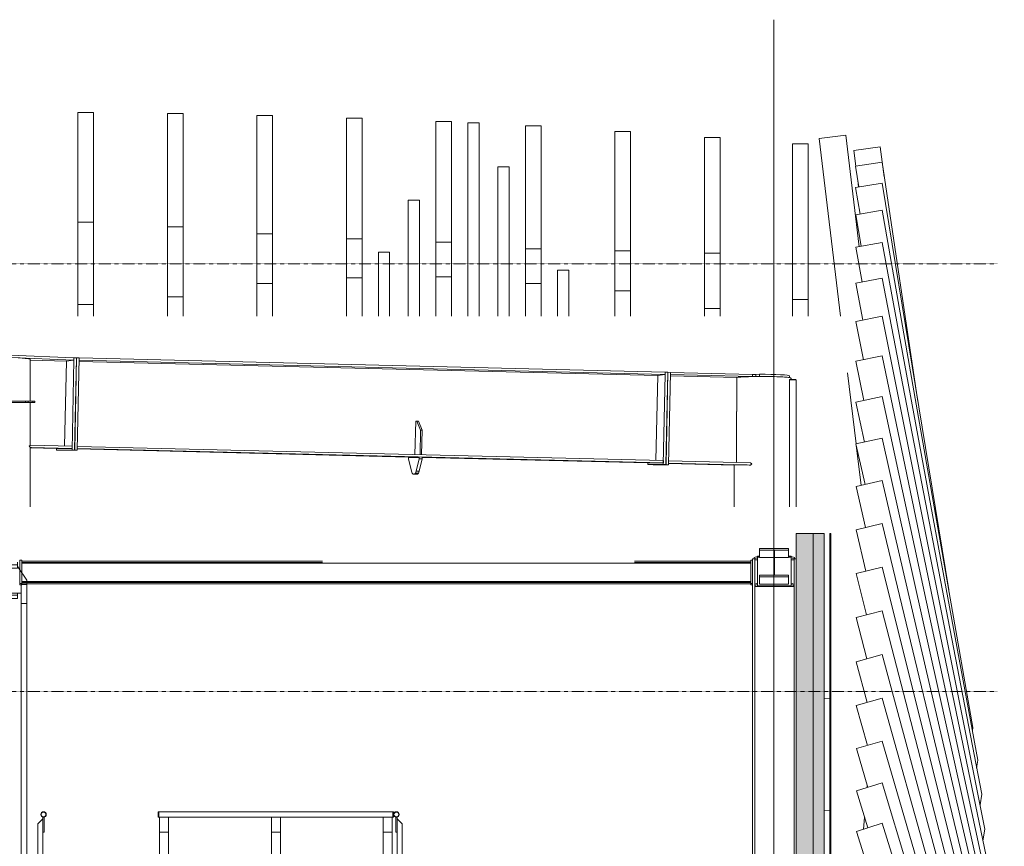
# Model space of a CAD drawing. Units: millimetres. Extents: x -68544 to 8100, y -2081 to 20000.
# Drawn here: x -6739 to 2060, y 12617 to 20000 of the extents above; entities that cross this region are included whole.
import ezdxf
from ezdxf.xclip import XClip

# ---------------------------------------------------------------- set-up
doc = ezdxf.new("R2010")
doc.units = ezdxf.units.MM
doc.header["$LTSCALE"] = 0.25
doc.header["$XCLIPFRAME"] = 0
doc.linetypes.add('Pichler_Achse D$0$XKITLINE03', pattern=[6, 3, -1, 1, -1])
doc.linetypes.add('Pichler_Achse H$0$XKITLINE03', pattern=[6, 3, -1, 1, -1])
doc.layers.get('0').update_dxf_attribs({"lineweight": 9})
for name, color, linetype, lineweight in [('Fassade Iso Kontur', 224, 'Continuous', 15), ('Metall_Alu', 140, 'Continuous', 25), ('Pichler_Achse D$0$Systemachsen', 192, 'Continuous', 0), ('Pichler_Achse H$0$Systemachsen', 192, 'Continuous', 0)]:
    doc.layers.add(name, color=color, linetype=linetype, lineweight=lineweight)
for name, color, linetype, lineweight, true_color in [('Fassade Iso Schraffur', 7, 'Continuous', 15, 0x8a8a8a), ('Lamellen Nord', 7, 'Continuous', 9, 0xa2784e), ('Pichler_Achse D$0$Kontur', 7, 'Continuous', 0, 0x6b6b6b), ('Pichler_Achse H$0$Kontur', 7, 'Continuous', 0, 0x6b6b6b)]:
    doc.layers.add(name, color=color, linetype=linetype, lineweight=lineweight, true_color=true_color)
doc.layers.add('Hilfslinie', color=6, linetype='Continuous', lineweight=5, plot=False)

# ---------------------------------------------------------------- blocks, each defined once
blk = doc.blocks.new('Pichler_Achse D$0$catwalk KK')
at = {"layer": 'Pichler_Achse D$0$Kontur'}
for p, q in [((6760, 1153.7), (6760, 1100.6)), ((7140, 1153.7), (7140, 1100.6)), ((6755, 1113.5), (6675, 993.5)), ((6760, 1113.5), (6755, 1113.5)), ((6760, 1130.7), (7140, 1130.7)), ((7140, 1100.6), (6760, 1100.6)), ((6942.2, 1100.6), (6942.2, 876.3)), ((6942.5, 1100.6), (6942.5, 860.2)), ((6957.5, 1100.6), (6957.5, 860.2)), ((6957.8, 876.3), (6957.8, 1100.6)), ((7145, 1113.5), (7140, 1113.5)), ((7145, 1113.5), (7225, 993.5)), ((6675, 993.5), (6675, 876.3)), ((7225, 993.5), (7225, 876.3)), ((6675, -1759.4), (6675, 956.3)), ((6675, 956.3), (6725, 956.3)), ((6725, 956.3), (6725, -1739.4)), ((7175, 956.3), (7175, -1739.4)), ((7175, 956.3), (7225, 956.3)), ((7225, 956.3), (7225, -1759.4)), ((6942.2, 876.3), (6725, 876.3)), ((6760, 876.3), (6760, 830.2)), ((6760, 860.2), (7140, 860.2)), ((7140, 830.2), (6760, 830.2)), ((7175, 876.3), (6957.8, 876.3)), ((7140, 876.3), (7140, 830.2)), ((6725, 786.3), (6675, 786.3)), ((7175, 786.3), (7225, 786.3)), ((6860, 433), (6860, -243.5)), ((7040, 433), (7040, -243.5)), ((6860, 19.3), (7040, 19.3)), ((6945.8, -1.2), (6860, -1.2)), ((6945.8, -1.2), (6945.8, -223)), ((7040, -1.2), (6954.2, -1.2)), ((6954.2, -1.2), (6954.2, -223)), ((6860, -223), (6945.8, -223)), ((6860, -243.5), (7040, -243.5)), ((6954.2, -223), (7040, -223)), ((3322.3, -1183.4), (3367.3, -1138.4)), ((3367.3, -1123.4), (3367.3, -2369.4)), ((3367.3, -1123.4), (3379.3, -1123.4)), ((3379.3, -1123.4), (3379.3, -1258.4)), ((3399, -1075), (3405, -1075)), ((3399, -1123.4), (3399, -1075)), ((3399, -1123.4), (3405, -1123.4)), ((3405, -1075), (3405, -1123.4)), ((3405, -1075.1), (5495, -1075.1)), ((3405, -1123.4), (5495, -1123.4)), ((3410, -1123.4), (3490, -1123.4)), ((3410, -1258.4), (3410, -1123.4)), ((3490, -1123.4), (3490, -1258.4)), ((3490, -1138.4), (3490, -2031.4)), ((4410, -1123.4), (4490, -1123.4)), ((4410, -1258.4), (4410, -1123.4)), ((4490, -1123.4), (4490, -1258.4)), ((4490, -1138.4), (4490, -2031.4)), ((5410, -1123.4), (5490, -1123.4)), ((5410, -1258.4), (5410, -1123.4)), ((5490, -1123.4), (5490, -1258.4)), ((5490, -1138.4), (5490, -2189.4)), ((5495, -1075), (5501, -1075)), ((5495, -1075), (5495, -1123.4)), ((5495, -1123.4), (5501, -1123.4)), ((5501, -1123.4), (5501, -1075)), ((6520.6, -1123.4), (6532.6, -1123.4)), ((6520.6, -1258.4), (6520.6, -1123.4)), ((6532.6, -2369.4), (6532.6, -1123.4)), ((6532.6, -1138.4), (6577.6, -1183.4)), ((3322.3, -1183.4), (3322.3, -2369.4)), ((6577.6, -1183.4), (6577.6, -2369.4)), ((3379.3, -1258.4), (3367.3, -1258.4)), ((3490, -1258.4), (3410, -1258.4)), ((3410, -1258.4), (3410, -2031.4)), ((4490, -1258.4), (4410, -1258.4)), ((4410, -1258.4), (4410, -2031.4)), ((5490, -1258.4), (5410, -1258.4)), ((5410, -1258.4), (5410, -2031.4)), ((6532.6, -1258.4), (6520.6, -1258.4)), ((3314.4, -1600.4), (3314.4, -1555.4)), ((3314.4, -1555.4), (3322.3, -1555.4)), ((3367.3, -1555.4), (3410, -1555.4)), ((3367.3, -1560.4), (3395, -1560.4)), ((3395, -1555.4), (3395, -1600.4)), ((3490, -1555.4), (4410, -1555.4)), ((3505, -1555.4), (3505, -1600.4)), ((3505, -1560.4), (4395, -1560.4)), ((4395, -1555.4), (4395, -1600.4)), ((4490, -1555.4), (5410, -1555.4)), ((4505, -1555.4), (4505, -1600.4)), ((4505, -1560.4), (5395, -1560.4)), ((5395, -1555.4), (5395, -1600.4)), ((6577.6, -1555.4), (6585.6, -1555.4)), ((6585.6, -1555.4), (6585.6, -1600.4)), ((6675, -1569.4), (6725, -1569.4)), ((7175, -1569.4), (7225, -1569.4)), ((3314.4, -1600.4), (3322.3, -1600.4)), ((3367.3, -1600.4), (3410, -1600.4)), ((3490, -1600.4), (4410, -1600.4)), ((4490, -1600.4), (5410, -1600.4)), ((6585.6, -1600.4), (6577.6, -1600.4)), ((7175, -1659.4), (6725, -1659.4)), ((6740, -1649.4), (6740, -1659.4)), ((6740, -1649.4), (7160, -1649.4)), ((7160, -1649.4), (7160, -1659.4)), ((6675, -1739.4), (6725, -1739.4)), ((6899.9, -1989.1), (6675, -1759.4)), ((7225, -1759.4), (6999.9, -1989.6)), ((7175, -1739.4), (7225, -1739.4)), ((6904.8, -1907.9), (6899.9, -1929.3)), ((6899.9, -1929.3), (6899.9, -2119.5)), ((6918.3, -1890.6), (6904.8, -1907.9)), ((6979.9, -1889.3), (6994.1, -1906)), ((6999.9, -1927.2), (6994.1, -1906)), ((6999.9, -2119.3), (6999.9, -1927.2)), ((3367.3, -2031.4), (5490, -2031.4)), ((3367.3, -2056.4), (3379.3, -2068.4)), ((3370.3, -2031.4), (3370.3, -2055.1)), ((3370.3, -2055.1), (3382.3, -2067.1)), ((5490, -2055.1), (3370.3, -2055.1)), ((3370.3, -2059.4), (3370.3, -2153.4)), ((3370.3, -2067.1), (3378.1, -2067.1)), ((3379.3, -2068.4), (3379.3, -2144.4)), ((3382.3, -2067.1), (3382.3, -2145.6)), ((3382.3, -2067.1), (5490, -2067.1)), ((6517.7, -2067.1), (6529.6, -2055.1)), ((6517.7, -2145.6), (6517.7, -2067.1)), ((6532.6, -2056.4), (6520.6, -2068.4)), ((6520.6, -2068.4), (6520.6, -2144.4)), ((6529.6, -2055.1), (6529.6, -2031.4)), ((6529.6, -2031.4), (6532.6, -2031.4)), ((6899.9, -2072.6), (6870, -2169.4)), ((6999.9, -2072.6), (7030, -2169.4)), ((-155, -2489.4), (-155, -2189.4)), ((-155, -2189.4), (3322.3, -2189.4)), ((-65, -2196.4), (-65, -2482.4)), ((-65, -2196.4), (-50.5, -2196.4)), ((-50.5, -2189.4), (-50.5, -2197.4)), ((-50.5, -2197.4), (-7.7, -2197.4)), ((-7.7, -2197.4), (-7.7, -2361.4)), ((40.5, -2197.4), (-2.3, -2197.4)), ((-2.3, -2197.4), (-2.3, -2361.4)), ((40.5, -2189.4), (40.5, -2197.4)), ((40.5, -2196.4), (55, -2196.4)), ((55, -2482.4), (55, -2196.4)), ((3367.3, -2156.4), (3379.3, -2144.4)), ((5490, -2181.4), (3367.3, -2181.4)), ((3367.3, -2189.4), (6532.6, -2189.4)), ((3370.3, -2145.6), (3378.1, -2145.6)), ((3370.3, -2157.6), (3370.3, -2181.4)), ((3370.3, -2157.6), (5490, -2157.6)), ((3382.3, -2145.6), (3370.3, -2157.6)), ((3382.3, -2145.6), (5490, -2145.6)), ((3390, -2196.4), (3390, -2209.4)), ((3390, -2196.4), (3404.5, -2196.4)), ((3404.5, -2189.4), (3404.5, -2197.4)), ((3404.5, -2197.4), (3447.3, -2197.4)), ((3410, -2181.4), (3410, -2189.4)), ((3447.3, -2197.4), (3447.3, -2361.4)), ((3495.5, -2197.4), (3452.7, -2197.4)), ((3452.7, -2197.4), (3452.7, -2361.4)), ((3490, -2181.4), (3490, -2189.4)), ((3495.5, -2189.4), (3495.5, -2197.4)), ((3495.5, -2196.4), (3510, -2196.4)), ((3510, -2196.4), (3510, -2249.4)), ((4390, -2196.4), (4390, -2249.4)), ((4390, -2196.4), (4404.5, -2196.4)), ((4404.5, -2189.4), (4404.5, -2197.4)), ((4404.5, -2197.4), (4447.3, -2197.4)), ((4410, -2181.4), (4410, -2189.4)), ((4447.3, -2197.4), (4447.3, -2361.4)), ((4495.5, -2197.4), (4452.7, -2197.4)), ((4452.7, -2197.4), (4452.7, -2361.4)), ((4490, -2181.4), (4490, -2189.4)), ((4495.5, -2189.4), (4495.5, -2197.4)), ((4495.5, -2196.4), (4510, -2196.4)), ((4510, -2482.4), (4510, -2196.4)), ((5390, -2196.4), (5404.5, -2196.4)), ((5390, -2196.4), (5390, -2482.4)), ((5404.5, -2189.4), (5404.5, -2197.4)), ((5404.5, -2197.4), (5447.3, -2197.4)), ((5410, -2181.4), (5410, -2189.4)), ((5447.3, -2197.4), (5447.3, -2361.4)), ((5495.5, -2197.4), (5452.7, -2197.4)), ((5452.7, -2197.4), (5452.7, -2361.4)), ((5495.5, -2189.4), (5495.5, -2197.4)), ((5495.5, -2196.4), (5510, -2196.4)), ((5510, -2196.4), (5510, -2249.4)), ((6390, -2196.4), (6390, -2249.4)), ((6390, -2196.4), (6404.5, -2196.4)), ((6404.5, -2189.4), (6404.5, -2197.4)), ((6404.5, -2197.4), (6447.3, -2197.4)), ((6447.3, -2197.4), (6447.3, -2361.4)), ((6495.5, -2197.4), (6452.7, -2197.4)), ((6452.7, -2197.4), (6452.7, -2361.4)), ((6495.5, -2189.4), (6495.5, -2197.4)), ((6495.5, -2196.4), (6510, -2196.4)), ((6510, -2196.4), (6510, -2209.4)), ((6529.6, -2157.6), (6517.7, -2145.6)), ((6520.6, -2144.4), (6532.6, -2156.4)), ((6529.6, -2181.4), (6529.6, -2157.6)), ((6532.6, -2181.4), (6529.6, -2181.4)), ((7120, -2189.4), (6577.6, -2189.4)), ((6870, -2169.4), (6870, -2189.4)), ((6899.9, -2119.5), (6904.9, -2141.1)), ((6904.9, -2141.1), (6918.8, -2158.5)), ((6981.2, -2158.4), (6995, -2141)), ((6995, -2141), (6999.9, -2119.3)), ((7030, -2189.4), (7030, -2169.4)), ((7120, -2189.4), (7120, -2439.4)), ((-155, -2200.1), (-65, -2200.1)), ((55, -2200.1), (3322.3, -2200.1)), ((3367.3, -2200.1), (3390, -2200.1)), ((3447.3, -2209.4), (3367.3, -2209.4)), ((3379.3, -2349.4), (3379.3, -2209.4)), ((3439.3, -2209.4), (3439.3, -2349.4)), ((3461.3, -2209.4), (3453.3, -2209.4)), ((3453.3, -2209.4), (3453.3, -2349.4)), ((3461.3, -2209.4), (3461.3, -2349.4)), ((4440.3, -2249.4), (3461.3, -2249.4)), ((3510, -2200.1), (4390, -2200.1)), ((4440.3, -2236.9), (4446.3, -2236.9)), ((4440.3, -2236.9), (4440.3, -2321.9)), ((4446.3, -2236.9), (4446.3, -2321.9)), ((4510, -2200.1), (5390, -2200.1)), ((5453.7, -2236.9), (5459.7, -2236.9)), ((5453.7, -2236.9), (5453.7, -2321.9)), ((5459.7, -2236.9), (5459.7, -2321.9)), ((5459.7, -2249.4), (6438.7, -2249.4)), ((5510, -2200.1), (6390, -2200.1)), ((6446.7, -2209.4), (6438.7, -2209.4)), ((6438.7, -2209.4), (6438.7, -2349.4)), ((6446.7, -2209.4), (6446.7, -2349.4)), ((6532.6, -2209.4), (6452.7, -2209.4)), ((6460.7, -2209.4), (6460.7, -2349.4)), ((6510, -2200.1), (6532.6, -2200.1)), ((6520.6, -2349.4), (6520.6, -2209.4)), ((7120, -2200.1), (6577.6, -2200.1)), ((-7.7, -2361.4), (-50.5, -2361.4)), ((-50.5, -2361.4), (-50.5, -2369.4)), ((40.5, -2369.4), (-50.5, -2369.4)), ((-2.3, -2361.4), (40.5, -2361.4)), ((40.5, -2361.4), (40.5, -2369.4)), ((3322.3, -2369.4), (3367.3, -2369.4)), ((3367.3, -2349.4), (3447.3, -2349.4)), ((3390, -2349.4), (3390, -2482.4)), ((3447.3, -2361.4), (3404.5, -2361.4)), ((3404.5, -2361.4), (3404.5, -2369.4)), ((3495.5, -2369.4), (3404.5, -2369.4)), ((3452.7, -2361.4), (3495.5, -2361.4)), ((3461.3, -2349.4), (3453.3, -2349.4)), ((4440.3, -2309.4), (3461.3, -2309.4)), ((3495.5, -2361.4), (3495.5, -2369.4)), ((3510, -2309.4), (3510, -2482.4)), ((4390, -2309.4), (4390, -2482.4)), ((4447.3, -2361.4), (4404.5, -2361.4)), ((4404.5, -2361.4), (4404.5, -2369.4)), ((4495.5, -2369.4), (4404.5, -2369.4)), ((4440.3, -2321.9), (4446.3, -2321.9)), ((4452.7, -2361.4), (4495.5, -2361.4)), ((4495.5, -2361.4), (4495.5, -2369.4)), ((5447.3, -2361.4), (5404.5, -2361.4)), ((5404.5, -2361.4), (5404.5, -2369.4)), ((5495.5, -2369.4), (5404.5, -2369.4)), ((5452.7, -2361.4), (5495.5, -2361.4)), ((5453.7, -2321.9), (5459.7, -2321.9)), ((6438.7, -2309.4), (5459.7, -2309.4)), ((5495.5, -2361.4), (5495.5, -2369.4)), ((5510, -2309.4), (5510, -2482.4)), ((6390, -2309.4), (6390, -2482.4)), ((6447.3, -2361.4), (6404.5, -2361.4)), ((6404.5, -2361.4), (6404.5, -2369.4)), ((6495.5, -2369.4), (6404.5, -2369.4)), ((6446.7, -2349.4), (6438.7, -2349.4)), ((6532.6, -2349.4), (6452.7, -2349.4)), ((6452.7, -2361.4), (6495.5, -2361.4)), ((6495.5, -2361.4), (6495.5, -2369.4)), ((6510, -2349.4), (6510, -2482.4)), ((6577.6, -2369.4), (6532.6, -2369.4)), ((-65, -2424.4), (55, -2424.4)), ((3390, -2424.4), (3510, -2424.4)), ((4390, -2424.4), (4510, -2424.4)), ((5390, -2424.4), (5510, -2424.4)), ((6390, -2424.4), (6510, -2424.4)), ((6751, -2453.2), (6750, -2459.4)), ((6750, -2489.4), (6750, -2459.4)), ((6763.8, -2440.3), (6770, -2439.4)), ((7120, -2439.4), (6770, -2439.4)), ((-155, -2478.7), (-65, -2478.7)), ((6750, -2489.4), (-155, -2489.4)), ((-105, -2489.4), (-105, -2569.4)), ((95, -2499.4), (-105, -2499.4)), ((-65, -2482.4), (55, -2482.4)), ((55, -2478.7), (3390, -2478.7)), ((95, -2489.4), (95, -2569.4)), ((3390, -2482.4), (3510, -2482.4)), ((3510, -2478.7), (4390, -2478.7)), ((4390, -2482.4), (4510, -2482.4)), ((4510, -2478.7), (5390, -2478.7)), ((5390, -2482.4), (5510, -2482.4)), ((5510, -2478.7), (6390, -2478.7)), ((6390, -2482.4), (6510, -2482.4)), ((6510, -2478.7), (6750, -2478.7)), ((6780, -2820), (6780, -2496.5)), ((6780, -2519.5), (6801.5, -2519.5)), ((6801.5, -2663.7), (6801.5, -2496.5)), ((7098.5, -2663.7), (7098.5, -2496.5)), ((7098.5, -2519.5), (7120, -2519.5)), ((7120, -2496.5), (7120, -2820)), ((-155, -2603.1), (-155, -2561.1)), ((-155, -2584.1), (145, -2584.1)), ((-10.5, -2603.1), (-155, -2603.1)), ((95, -2569.4), (-105, -2569.4)), ((-10.5, -2955.7), (-10.5, -2603.1)), ((-1, -2569.4), (-9, -2569.4)), ((145, -2603.1), (0.5, -2603.1)), ((0.5, -2603.1), (0.5, -2955.7)), ((145, -2561.1), (145, -2603.1)), ((6801.5, -2663.7), (7098.5, -2663.7)), ((6801.5, -2820), (6801.5, -2675.8)), ((7098.5, -2675.8), (6801.5, -2675.8)), ((7098.5, -2820), (7098.5, -2675.8)), ((6801.5, -2820), (6780, -2820)), ((7120, -2820), (7098.5, -2820)), ((-155, -2974.8), (-155, -2932.8)), ((-155, -2955.7), (-10.5, -2955.7)), ((145, -2974.8), (-155, -2974.8)), ((0.5, -2955.7), (145, -2955.7)), ((145, -2932.8), (145, -2974.8))]:
    blk.add_line(p, q, dxfattribs=at)
for centre, radius in [((3373.4, -1099.2), 24.1), ((3373.4, -1099.2), 21.1), ((6526.6, -1099.2), 24.1), ((6526.6, -1099.2), 21.2)]:
    blk.add_circle(centre, radius, dxfattribs=at)
for centre, radius, start, end in [((3373.4, -1099.2), 24.2, 270.89191, 269.10809), ((6526.6, -1099.2), 24.2, 270.89191, 269.10809), ((6949.9, -1929.4), 50, 53.15374, 129.19456), ((6949.9, -2119.4), 50, 231.54013, 308.68298), ((6770, -2459.4), 20, 108, 162)]:
    blk.add_arc(centre, radius, start, end, dxfattribs=at)
blk = doc.blocks.new('Pichler_Achse D')
at = {"layer": 'Pichler_Achse D$0$Kontur', "linetype": 'Continuous'}
for p, q in [((-127.5, 15275.5), (132.5, 15275.5)), ((-127.5, 15275.5), (-127.5, 15195)), ((-1.2, 15263), (-127.5, 15263)), ((-1.2, 15037.6), (-1.2, 15263)), ((6.3, 15263), (6.3, 15037.6)), ((6.3, 15263), (132.5, 15263)), ((132.5, 15195), (132.5, 15275.5)), ((-6739, 15172.3), (-6739, 14950.9)), ((-6719, 15172.3), (-6739, 15172.3)), ((-6719, 14950.9), (-6719, 15172.3)), ((-6719, 15162.4), (-4033.9, 15162.4)), ((-6719, 15152.4), (-4033.9, 15152.4)), ((-6719, 15146.7), (-206, 15146.7)), ((-1245, 15162.4), (-206, 15162.4)), ((-1245, 15152.4), (-206, 15152.4)), ((-191, 15172.3), (-206, 15172.3)), ((-206, 15172.3), (-206, 14950.9)), ((-191, 14950.9), (-191, 15172.3)), ((-171, 15183.8), (-190, 15183.8)), ((-190, 15183.8), (-190, 11810.6)), ((-175, 15195.8), (-145, 15204.5)), ((-175, 15183.8), (-175, 15195.8)), ((-145, 15192.5), (-175, 15183.8)), ((-171, 15183.8), (-171, 11810.6)), ((-145, 15175.3), (-171, 15175.3)), ((-145, 15207.1), (-145, 14939.9)), ((-127.5, 15207.1), (-145, 15207.1)), ((-145, 15204.5), (-145, 15192.5)), ((-127.5, 15200.5), (-145, 15200.5)), ((-127.5, 15195), (-1.2, 15195)), ((6.3, 15195), (132.5, 15195)), ((155, 15207.1), (132.5, 15207.1)), ((155, 15200.5), (132.5, 15200.5)), ((155, 15207.1), (155, 14939.9)), ((155, 15204.5), (185, 15195.8)), ((185, 15183.8), (155, 15192.5)), ((181, 15175.3), (155, 15175.3)), ((200, 15183.8), (181, 15183.8)), ((181, 15183.8), (181, -165)), ((185, 15195.8), (185, 15183.8)), ((200, 15183.8), (200, -165)), ((-6739, 14962.7), (-6719, 14962.7)), ((-6719, 14982.7), (-206, 14982.7)), ((-206, 14972.7), (-6719, 14972.7)), ((-6719, 14960.9), (-206, 14960.9)), ((-206, 14962.7), (-191, 14962.7)), ((-145, 14966.9), (-169.5, 14957.4)), ((-145, 14966.9), (-145, 14954.9)), ((-127.5, 15037.6), (-1.2, 15037.6)), ((-127.5, 15037.6), (-127.5, 14957.9)), ((-127.5, 15025), (132.5, 15025)), ((6.3, 15037.6), (132.5, 15037.6)), ((132.5, 15037.6), (132.5, 14957.9)), ((155, 14954.9), (155, 14966.9)), ((155, 14966.9), (179.5, 14957.4)), ((-6739, 14950.9), (-6719, 14950.9)), ((-206, 14950.9), (-191, 14950.9)), ((-169.5, 14957.4), (-169.5, 14938.7)), ((-145, 14954.9), (-169.5, 14945.4)), ((-169.5, 14938.7), (-168.7, 14938.3)), ((-168.7, 14938.3), (-166.5, 14937.9)), ((-166.5, 14937.9), (-163, 14937.5)), ((-163, 14937.5), (-158.2, 14937.3)), ((-158.2, 14937.3), (-152.5, 14937.1)), ((-152.5, 14937.1), (-146.2, 14936.9)), ((-146.2, 14936.9), (-139.5, 14936.9)), ((155, 14942.9), (-145, 14942.9)), ((-145, 14941.5), (155, 14941.5)), ((155, 14941.4), (-145, 14941.4)), ((-145, 14939.9), (155, 14939.9)), ((-139.5, 14936.9), (149.5, 14936.9)), ((-127.5, 14957.9), (132.5, 14957.9)), ((149.5, 14936.9), (156.2, 14936.9)), ((179.5, 14945.4), (155, 14954.9)), ((156.2, 14936.9), (162.5, 14937.1)), ((162.5, 14937.1), (168.2, 14937.3)), ((168.2, 14937.3), (173, 14937.5)), ((173, 14937.5), (176.5, 14937.9)), ((176.5, 14937.9), (178.7, 14938.3)), ((178.7, 14938.3), (179.5, 14938.7)), ((179.5, 14957.4), (179.5, 14938.7))]:
    blk.add_line(p, q, dxfattribs=at)
at = {"layer": 'Pichler_Achse D$0$Systemachsen', "linetype": 'Pichler_Achse D$0$XKITLINE03', "lineweight": 0}
for p, q in [((0, -1631.5), (0, 17535.9)), ((-66300, 14000), (2000, 14000))]:
    blk.add_line(p, q, dxfattribs=at)
at = {"xscale": -1}
blk.add_blockref('Pichler_Achse D$0$catwalk KK', (0, 14000), dxfattribs=at)
blk = doc.blocks.new('Pichler_Achse H')
at = {"layer": 'Pichler_Achse H$0$Kontur', "linetype": 'Continuous'}
for p, q in [((57476, 17002.9), (58045.1, 16980.1)), ((57476, 16983), (58045.1, 16960.1)), ((57548.1, 16979.2), (57565.7, 16978.3)), ((57565.7, 16978.3), (57581.9, 16977.2)), ((57581.9, 16977.2), (57596.8, 16976.1)), ((57596.8, 16976.1), (57610.1, 16974.9)), ((57610.1, 16974.9), (57621.8, 16973.7)), ((57621.8, 16973.7), (57631.8, 16972.4)), ((57631.8, 16972.4), (57640.1, 16971.1)), ((57640.1, 16971.1), (57646.6, 16969.7)), ((57646.6, 16969.7), (57651.2, 16968.3)), ((57651.2, 16968.3), (57654.1, 16966.9)), ((57654.1, 16966.9), (57655, 16965.5)), ((57655, 16965.5), (57655, 16593)), ((57978.2, 16950.1), (57655, 16958)), ((57978.2, 16950.1), (57962.3, 16191.9)), ((58045.1, 16960.1), (57975.3, 16950.2)), ((58044.9, 16960.1), (58028.1, 16155.3)), ((58045.1, 16960.1), (58045.1, 16980.1)), ((58045.3, 16979.9), (58045.1, 16970.1)), ((58045.3, 16979.9), (58045.1, 16979.9)), ((58068.4, 16979.3), (58045.3, 16979.9)), ((58051.2, 16154.7), (58068.4, 16979.3)), ((58052.1, 16154.7), (58069.3, 16979.3)), ((58069.3, 16979.3), (58068.4, 16979.2)), ((58069.3, 16979.3), (58092.4, 16978.8)), ((58075.2, 16154.2), (58092.4, 16978.8)), ((63262.3, 16821.1), (58091.7, 16947.3)), ((58092.3, 16958.8), (58092, 16958.7)), ((58092.3, 16973.8), (58092.3, 16958.8)), ((58092.3, 16958.8), (63329.3, 16831)), ((58092.4, 16978.7), (63329.3, 16850.9)), ((63262.3, 16821.1), (63246.5, 16062.9)), ((63329.3, 16831), (63260.5, 16821.2)), ((63329, 16830.9), (63312.3, 16026.3)), ((63329.3, 16850.9), (63329.3, 16831)), ((63329.4, 16850.9), (63329.3, 16846)), ((63329.4, 16850.9), (63329.3, 16850.9)), ((63329.4, 16850.9), (63352.5, 16850.4)), ((63335.3, 16025.8), (63352.5, 16850.4)), ((63336.3, 16025.7), (63353.5, 16850.4)), ((63353.5, 16850.4), (63352.5, 16850.2)), ((63353.5, 16850.4), (63376.6, 16849.8)), ((63359.4, 16025.2), (63376.6, 16849.8)), ((63376.4, 16850), (63375.5, 16849.8)), ((63968.2, 16803.9), (63375.9, 16818.4)), ((63376.4, 16830), (63376.1, 16829.9)), ((63376.4, 16850), (64108.6, 16832.1)), ((63376.4, 16850), (63376.4, 16849.8)), ((63376.4, 16843.8), (63376.4, 16830)), ((64104.2, 16812.2), (63376.4, 16830)), ((63980, 16805.8), (63991.9, 16806.9)), ((63991.9, 16806.9), (64005.4, 16808)), ((64005.4, 16808), (64020.4, 16808.9)), ((64020.4, 16808.9), (64036.7, 16809.8)), ((64036.7, 16809.8), (64054.3, 16810.6)), ((64054.3, 16810.6), (64073, 16811.3)), ((64073, 16811.3), (64092.7, 16811.9)), ((64092.7, 16811.9), (64113.1, 16812.4)), ((64108.6, 16812.3), (64108.6, 16832.1)), ((64108.6, 16832.1), (64115.8, 16831.9)), ((64113.1, 16812.4), (64134.3, 16812.8)), ((64115.8, 16831.9), (64123.4, 16831.9)), ((64123.4, 16831.9), (64131, 16831.8)), ((64131, 16831.8), (64138.6, 16831.9)), ((64134.3, 16812.8), (64155.9, 16813.1)), ((64138.6, 16831.9), (64172.6, 16832.4)), ((64138.6, 16812.9), (64138.6, 16831.9)), ((64155.9, 16813.1), (64177.9, 16813.3)), ((64172.6, 16813.2), (64172.6, 16832.4)), ((64172.6, 16832.4), (64223.2, 16832.4)), ((64177.9, 16813.3), (64200, 16813.3)), ((64200, 16813.3), (64222.1, 16813.3)), ((64222.1, 16813.3), (64244.1, 16813.1)), ((64223.2, 16832.4), (64272.7, 16831.8)), ((64244.1, 16813.1), (64265.7, 16812.8)), ((64265.7, 16812.8), (64286.9, 16812.4)), ((64272.7, 16831.8), (64319, 16830.6)), ((64286.9, 16812.4), (64307.3, 16811.9)), ((64307.3, 16811.9), (64327, 16811.3)), ((64319, 16830.6), (64360.1, 16828.8)), ((64327, 16811.3), (64345.7, 16810.6)), ((64345.7, 16810.6), (64363.3, 16809.8)), ((64360.1, 16828.8), (64393.9, 16826.6)), ((64363.3, 16809.8), (64379.6, 16808.9)), ((64379.6, 16808.9), (64394.6, 16808)), ((64393.9, 16826.6), (64419.2, 16824)), ((64394.6, 16808), (64408.1, 16806.9)), ((64408.1, 16806.9), (64420, 16805.8)), ((64419.2, 16824), (64434.7, 16821.2)), ((64434.7, 16821.2), (64439.7, 16818.2)), ((64439.7, 16818.2), (64439.7, 16803.3)), ((63968.2, 16804.4), (63969.8, 16804.7)), ((63968.2, 16499.3), (63968.2, 16804.4)), ((63969.8, 16804.7), (63980, 16805.8)), ((64420, 16805.8), (64430.2, 16804.7)), ((64430.2, 16804.7), (64438.7, 16803.5)), ((64438.7, 16803.5), (64445.3, 16802.2)), ((64439, 16783), (64439, 14040)), ((64439, 16783), (64500, 16783)), ((64439.7, 16783), (64439.7, 16786)), ((64439.7, 16786), (64497, 16786)), ((64445.3, 16802.2), (64450.1, 16800.9)), ((64450.1, 16800.9), (64453, 16799.6)), ((64453, 16799.6), (64454, 16798.3)), ((64454, 16798.3), (64454, 16786)), ((64488, 16783), (64488, 16786)), ((64497, 16783), (64497, 16786)), ((64500, 14040), (64500, 16783)), ((57696, 16593), (57004, 16593)), ((57696, 16581), (57004, 16581)), ((57611.7, 16581), (57611.7, 16593)), ((57635.6, 16581), (57635.6, 16593)), ((57655, 16581), (57655, 16197)), ((57677.9, 16581), (57677.9, 16593)), ((57696, 16581), (57696, 16593)), ((63967.8, 16500.3), (63967.8, 16045.3)), ((63967.8, 16500.3), (63968.2, 16500.3)), ((63968.2, 16500.3), (63967.8, 16500.3)), ((63968.2, 16499.3), (63967.8, 16499.3)), ((61099.3, 16413), (61093.1, 16115.5)), ((61109.6, 16413), (61099.3, 16413)), ((61123.1, 16412.7), (61109.6, 16413)), ((61143.2, 16332.9), (61109.6, 16413)), ((61123.1, 16412.7), (61156.6, 16332.6)), ((61138.6, 16114.4), (61143.2, 16332.9)), ((61156.6, 16332.6), (61143.2, 16332.9)), ((61152.1, 16114.1), (61156.6, 16332.6)), ((57657.8, 16199.3), (57646.5, 16190)), ((57656, 16198.2), (57655, 16198.1)), ((57656, 16198.2), (57656.3, 16198.2)), ((58028.8, 16190.3), (57657.8, 16199.3)), ((57646.5, 16189.3), (57646.5, 16190)), ((57646.5, 16189.3), (57657.3, 16179.4)), ((57655, 16181.5), (57655, 11844.6)), ((57655.6, 16178.2), (57655, 16178.2)), ((57890.8, 16170.3), (57655, 16176.1)), ((57660.4, 16178.3), (57655.6, 16178.2)), ((58028.4, 16170.3), (57657.3, 16179.4)), ((57657.3, 16179.4), (57658.1, 16179.3)), ((57658.1, 16179.3), (57662.1, 16179)), ((57663.4, 16178.4), (57660.4, 16178.3)), ((57662.1, 16179), (57664.3, 16178.8)), ((57664.7, 16178.6), (57663.4, 16178.4)), ((57664.7, 16178.6), (57664.1, 16179.2)), ((57664.3, 16178.8), (57664.7, 16178.6)), ((57890.9, 16173.7), (57890.5, 16155.3)), ((57890.5, 16155.3), (57913.6, 16154.7)), ((58028.1, 16155.3), (57890.5, 16155.3)), ((57890.8, 16170.3), (58028.4, 16170.3)), ((57913.6, 16154.7), (58051.2, 16154.7)), ((57914.5, 16154.7), (57914.5, 16155.3)), ((57914.5, 16154.7), (57937.6, 16154.2)), ((58052.1, 16154.7), (57914.5, 16154.7)), ((57937.6, 16154.2), (58075.2, 16154.2)), ((58051.2, 16154.7), (58028.1, 16155.3)), ((58028.4, 16170.3), (58028.8, 16190.3)), ((58075.2, 16154.2), (58052.1, 16154.7)), ((61037.6, 16093.5), (58075.4, 16165.8)), ((58075.5, 16169.1), (58075.9, 16189.1)), ((63312.6, 16041.3), (58075.5, 16169.1)), ((63313, 16061.3), (58075.9, 16189.1)), ((61040.5, 16096.8), (61034.6, 16090.2)), ((61034.6, 16078.2), (61034.6, 16090.2)), ((61131.1, 16090.2), (61034.6, 16090.2)), ((61034.6, 16078.2), (61061.4, 15968.3)), ((61104.1, 15967.3), (61131.1, 16078.2)), ((61134.9, 16094.5), (61131.1, 16090.2)), ((61131.1, 16078.2), (61131.1, 16090.2)), ((61131.1, 16078.2), (61158.1, 16078.2)), ((61158.1, 16078.2), (61131.1, 15967.3)), ((61158.1, 16090.2), (61154.7, 16094)), ((63175, 16041.3), (61157.8, 16090.6)), ((61158.1, 16078.2), (61158.1, 16090.2)), ((63175.1, 16044.7), (63174.7, 16026.3)), ((63312.3, 16026.3), (63174.7, 16026.3)), ((63174.7, 16026.3), (63197.8, 16025.8)), ((63312.6, 16041.3), (63175, 16041.3)), ((63197.8, 16025.8), (63335.3, 16025.8)), ((63198.7, 16025.7), (63198.7, 16026.3)), ((63336.3, 16025.7), (63198.7, 16025.7)), ((63198.7, 16025.7), (63221.8, 16025.2)), ((63221.8, 16025.2), (63359.4, 16025.2)), ((63335.3, 16025.8), (63312.3, 16026.3)), ((63313, 16061.3), (63312.6, 16041.3)), ((63359.4, 16025.2), (63336.3, 16025.7)), ((63946, 16022.5), (63359.6, 16036.8)), ((63360.1, 16060.2), (63359.7, 16040.2)), ((63359.7, 16040.2), (64090.4, 16022.3)), ((63360.1, 16060.2), (64090.8, 16042.3)), ((63938.5, 16026.1), (63935.9, 16023.5)), ((63935.9, 16023.5), (63936.7, 16023.7)), ((63936.7, 16023.3), (63935.9, 16023.5)), ((63936.7, 16023.7), (63939.1, 16023.8)), ((63939.1, 16023.1), (63936.7, 16023.3)), ((63939.1, 16023.8), (63943.1, 16023.9)), ((63943.2, 16022.8), (63939.1, 16023.1)), ((63943.1, 16023.9), (63948.7, 16023.9)), ((63946, 16022.7), (63943.2, 16022.8)), ((63946, 16025.9), (63946, 9419.9)), ((63948.7, 16023.9), (63955.9, 16024)), ((63955.9, 16024), (63964.6, 16023.9)), ((63964.6, 16023.9), (63974.7, 16023.9)), ((63974.7, 16023.9), (63986.2, 16023.8)), ((63986.2, 16023.8), (63999, 16023.7)), ((63999, 16023.7), (64013.1, 16023.5)), ((64013.1, 16023.5), (64028.3, 16023.3)), ((64028.3, 16023.3), (64044.5, 16023.1)), ((64044.5, 16023.1), (64061.8, 16022.8)), ((64061.8, 16022.8), (64079.8, 16022.5)), ((64079.8, 16022.5), (64090.4, 16022.3)), ((64090.4, 16022.3), (64102.5, 16031.5)), ((64102.5, 16032.6), (64090.8, 16042.3)), ((64103.3, 16032), (64102.5, 16032.6)), ((64102.5, 16031.5), (64103.3, 16032)), ((61061.4, 15968.3), (61068, 15949.9)), ((61068, 15949.9), (61077.4, 15939.7)), ((61077.4, 15939.7), (61087.8, 15939.4)), ((61087.8, 15939.4), (61097.3, 15949.2)), ((61087.8, 15939.4), (61114.8, 15939.4)), ((61097.3, 15949.2), (61104.1, 15967.3)), ((61097.3, 15949.2), (61124.3, 15949.2)), ((61104.1, 15967.3), (61131.1, 15967.3)), ((61124.3, 15949.2), (61114.8, 15939.4)), ((61131.1, 15967.3), (61124.3, 15949.2))]:
    blk.add_line(p, q, dxfattribs=at)
at = {"layer": 'Pichler_Achse H$0$Systemachsen', "linetype": 'Pichler_Achse H$0$XKITLINE03'}
for p, q in [((64300, -2810.6), (64300, 19820)), ((-2000, 17820), (66300, 17820))]:
    blk.add_line(p, q, dxfattribs=at)
blk = doc.blocks.new('*U89')
at = {"layer": 'Fassade Iso Schraffur'}
h = blk.add_hatch(dxfattribs=at)
h.set_pattern_fill('HONEY', color=256, scale=8)
h.paths.add_polyline_path([(0, 0), (150, 0), (150, 12525), (0, 12525)])
h = blk.add_hatch(dxfattribs=at)
h.set_pattern_fill('HONEY', color=256, scale=5)
h.paths.add_polyline_path([(150, 0), (250, 0), (250, 12525), (150, 12525)])
at = {"layer": 'Fassade Iso Kontur'}
for points in [[(0, 0), (150, 0), (150, 12525), (0, 12525)], [(150, 0), (250, 0), (250, 12525), (150, 12525)], [(308, 12525), (300, 12525), (300, 0), (308, 0)]]:
    blk.add_lwpolyline(points, close=True, dxfattribs=at)
at = {"layer": 'Metall_Alu', "const_width": 4}
for points in [[(250, 11100), (250, 11050), (300, 11050), (300, 11000)], [(250, 10100), (250, 10050), (300, 10050), (300, 10000)], [(250, 9100), (250, 9050), (300, 9050), (300, 9000)], [(250, 8100), (250, 8050), (300, 8050), (300, 8000)], [(250, 7100), (250, 7050), (300, 7050), (300, 7000)], [(250, 6100), (250, 6050), (300, 6050), (300, 6000)], [(250, 5100), (250, 5050), (300, 5050), (300, 5000)], [(250, 4100), (250, 4050), (300, 4050), (300, 4000)], [(250, 3100), (250, 3050), (300, 3050), (300, 3000)], [(250, 2100), (250, 2050), (300, 2050), (300, 2000)], [(250, 1100), (250, 1050), (300, 1050), (300, 1000)], [(250, 100), (250, 50), (300, 50), (300, 0)]]:
    blk.add_lwpolyline(points, dxfattribs=at)
blk = doc.blocks.new('Lamellen Nord_CC')
at = {"extrusion": (0, 1, 9.95799e-17)}
for p, q in [((-6220, 19171.9), (-6220, 18192.3)), ((-6080, 19171.9), (-6220, 19171.9)), ((-6080, 19171.9), (-6080, 18192.3)), ((-5420, 19162.4), (-5420, 18148.8)), ((-5280, 19162.4), (-5420, 19162.4)), ((-5280, 19162.4), (-5280, 18148.8)), ((-4620, 19144.4), (-4620, 18087.6)), ((-4480, 19144.4), (-4620, 19144.4)), ((-4480, 19144.4), (-4480, 18087.6)), ((-3820, 19119.8), (-3820, 18044)), ((-3680, 19119.8), (-3820, 19119.8)), ((-3680, 19119.8), (-3680, 18044)), ((-3020, 19091.8), (-3020, 18012.9)), ((-2880, 19091.8), (-3020, 19091.8)), ((-2880, 19091.8), (-2880, 18012.9)), ((-2633.3, 19080.3), (-2733.3, 19080.3)), ((-2733.3, 17351), (-2733.3, 19080.3)), ((-2633.3, 17351), (-2633.3, 19080.3)), ((-2080, 19052.3), (-2220, 19052.3)), ((-2220, 17954.3), (-2220, 19052.3)), ((-2080, 19052.3), (-2080, 17954.3)), ((-1280, 19002.2), (-1420, 19002.2)), ((-1420, 17935), (-1420, 19002.2)), ((-1280, 19002.2), (-1280, 17935)), ((-480, 18948.1), (-620, 18948.1)), ((-620, 17915.7), (-620, 18948.1)), ((-480, 18948.1), (-480, 17915.7)), ((403.7, 18940.1), (642, 18969)), ((596.7, 17351), (403.7, 18940.1)), ((642, 18969), (763, 17972.7)), ((305.6, 18892.6), (165.6, 18892.6)), ((165.6, 17499.7), (165.6, 18892.6)), ((305.6, 17499.7), (305.6, 18892.6)), ((713.8, 18831.2), (951.6, 18863.2)), ((732.6, 18691.3), (713.8, 18831.2)), ((951.6, 18863.2), (987.4, 18597.5)), ((-2466.6, 17351), (-2466.6, 18684.7)), ((-2466.6, 18684.7), (-2366.6, 18684.7)), ((-2366.6, 18684.7), (-2366.6, 17351)), ((730.7, 18691), (968.1, 18726.5)), ((758.3, 18506.7), (730.7, 18691)), ((968.1, 18726.5), (1287.6, 16590)), ((731.2, 18502.3), (968.1, 18541.1)), ((770.2, 18264.4), (731.2, 18502.3)), ((757.4, 18506.6), (749.7, 18563.7)), ((968.1, 18541.1), (1563.1, 14907.5)), ((-3266.6, 18386.8), (-3166.6, 18386.8)), ((-3266.6, 17351), (-3266.6, 18386.8)), ((-3166.6, 17351), (-3166.6, 18386.8)), ((731.7, 18257.6), (968.1, 18299.1)), ((781.1, 17976.1), (731.7, 18257.6)), ((968.1, 18299.1), (1778.8, 13678.4)), ((-6220, 18192.3), (-6080, 18192.3)), ((-6220, 17455.6), (-6220, 18192.3)), ((-6080, 18192.3), (-6080, 17455.6)), ((-5420, 18148.8), (-5280, 18148.8)), ((-5420, 17524.3), (-5420, 18148.8)), ((-5280, 18148.8), (-5280, 17524.3)), ((-4620, 18087.6), (-4480, 18087.6)), ((-4620, 17643.4), (-4620, 18087.6)), ((-4480, 18087.6), (-4480, 17643.4)), ((-3820, 18044), (-3680, 18044)), ((-3820, 17695.5), (-3820, 18044)), ((-3680, 18044), (-3680, 17695.5)), ((-3020, 18012.9), (-2880, 18012.9)), ((-3020, 17704), (-3020, 18012.9)), ((-2880, 18012.9), (-2880, 17704)), ((-2080, 17954.3), (-2220, 17954.3)), ((-2220, 17642.9), (-2220, 17954.3)), ((-2080, 17954.3), (-2080, 17642.9)), ((732.1, 17967), (968.1, 18010.6)), ((789.4, 17657), (732.1, 17967)), ((968.1, 18010.6), (1822.9, 13386.5)), ((-3533.3, 17922.5), (-3433.3, 17922.5)), ((-3533.3, 17351), (-3533.3, 17922.5)), ((-3433.3, 17351), (-3433.3, 17922.5)), ((-1280, 17935), (-1420, 17935)), ((-1420, 17579.1), (-1420, 17935)), ((-1280, 17935), (-1280, 17579.1)), ((-480, 17915.7), (-620, 17915.7)), ((-620, 17420), (-620, 17915.7)), ((-480, 17915.7), (-480, 17420)), ((-3680, 17695.5), (-3820, 17695.5)), ((-3820, 17351), (-3820, 17695.5)), ((-3680, 17351), (-3680, 17695.5)), ((-2880, 17704), (-3020, 17704)), ((-3020, 17351), (-3020, 17704)), ((-2880, 17351), (-2880, 17704)), ((-1833.3, 17762.6), (-1933.3, 17762.6)), ((-1933.3, 17351), (-1933.3, 17762.6)), ((-1833.3, 17762.6), (-1833.3, 17351)), ((732.4, 17646), (968.1, 17691.5)), ((968.1, 17691.5), (1857.6, 13081.8)), ((-4480, 17643.4), (-4620, 17643.4)), ((-4620, 17351), (-4620, 17643.4)), ((-4480, 17351), (-4480, 17643.4)), ((-2080, 17642.9), (-2220, 17642.9)), ((-2220, 17351), (-2220, 17642.9)), ((-2080, 17642.9), (-2080, 17351)), ((795.9, 17316.9), (732.4, 17646)), ((-5280, 17524.3), (-5420, 17524.3)), ((-5420, 17351), (-5420, 17524.3)), ((-5280, 17351), (-5280, 17524.3)), ((-1280, 17579.1), (-1420, 17579.1)), ((-1420, 17351), (-1420, 17579.1)), ((-1280, 17579.1), (-1280, 17351)), ((-6080, 17455.6), (-6220, 17455.6)), ((-6220, 17351), (-6220, 17455.6)), ((-6080, 17351), (-6080, 17455.6)), ((305.6, 17499.7), (165.6, 17499.7)), ((165.6, 17351), (165.6, 17499.7)), ((305.6, 17351), (305.6, 17499.7)), ((-620, 17420), (-480, 17420)), ((-620, 17351), (-620, 17420)), ((-480, 17420), (-480, 17351)), ((732.7, 17304.3), (968.1, 17351.4)), ((968.1, 17351.4), (1886.3, 12770.5)), ((801.2, 16962.9), (732.7, 17304.3)), ((733.1, 16948.7), (968.1, 16997.6)), ((968.1, 16997.6), (1911.6, 12457.8)), ((805.7, 16599.4), (733.1, 16948.7)), ((735.2, 16211), (658, 16846.6)), ((733.5, 16583.9), (968.1, 16634.4)), ((968.1, 16634.4), (1935, 12147.5)), ((810.2, 16227.8), (733.5, 16583.9)), ((733.8, 16210.7), (968.1, 16263.1)), ((814.7, 15849), (733.8, 16210.7)), ((780.1, 15840.9), (736.9, 16197.1)), ((968.1, 16263.1), (1956.6, 11840.5)), ((734.3, 15830.3), (968.1, 15884.5)), ((968.1, 15884.5), (1976.4, 11537.3)), ((819.2, 15464.2), (734.3, 15830.3)), ((734.7, 15443.9), (968.1, 15500)), ((968.1, 15500), (1994.2, 11238.8)), ((823.5, 15075.1), (734.7, 15443.9)), ((735.2, 15053), (968.1, 15111.2)), ((827.7, 14683.5), (735.2, 15053)), ((968.1, 15111.2), (2009.9, 10945.6)), ((735.8, 14659.6), (968.1, 14720)), ((968.1, 14720), (2023.5, 10658.6)), ((831.5, 14291.5), (735.8, 14659.6)), ((736.4, 14265.8), (968.1, 14328.4)), ((834.7, 13901.8), (736.4, 14265.8)), ((968.1, 14328.4), (2035, 10378.4)), ((737, 13874.4), (968.1, 13939.3)), ((968.1, 13939.3), (2044.3, 10105.9)), ((837.1, 13518), (737, 13874.4)), ((1778.8, 13678.4), (1774.6, 13647.5)), ((737.7, 13489), (968.1, 13556.2)), ((968.1, 13556.2), (2051.5, 9842.2)), ((838.5, 13143.3), (737.7, 13489)), ((1822.9, 13386.5), (1812.4, 13315.8)), ((738.4, 13113), (968.1, 13182.6)), ((838.7, 12781.6), (738.4, 13113)), ((832.8, 13141.6), (834.1, 13158.3)), ((968.1, 13182.6), (2056.5, 9588.1)), ((1857.6, 13081.8), (1842.6, 12988.5)), ((802.5, 12770.2), (810.9, 12873.4)), ((739.1, 12750.3), (968.1, 12822.2)), ((968.1, 12822.2), (2059.6, 9344.4)), ((1886.3, 12770.5), (1868.2, 12666.4)), ((837.8, 12435.9), (739.1, 12750.3))]:
    blk.add_line(p, q, dxfattribs=at)
at = {"layer": 'Hilfslinie'}
blk.add_line((0, 0), (0, 20000), dxfattribs=at)

msp = doc.modelspace()

# ---------------------------------------------------------------- block references
ref = msp.add_blockref('Pichler_Achse H', (-64300, 0))
XClip(ref).set_block_clipping_path([(-4244.0765587018, 15649.3405678085), (69332.3309864777, 22992.1923275859)])
msp.add_blockref('Pichler_Achse D', (0, 0))
at = {"layer": 'Fassade Iso Kontur'}
msp.add_blockref('*U89', (200, 2885), dxfattribs=at)
at = {"layer": 'Lamellen Nord'}
msp.add_blockref('Lamellen Nord_CC', (0, 0), dxfattribs=at)

doc.saveas('drawing.dxf')
